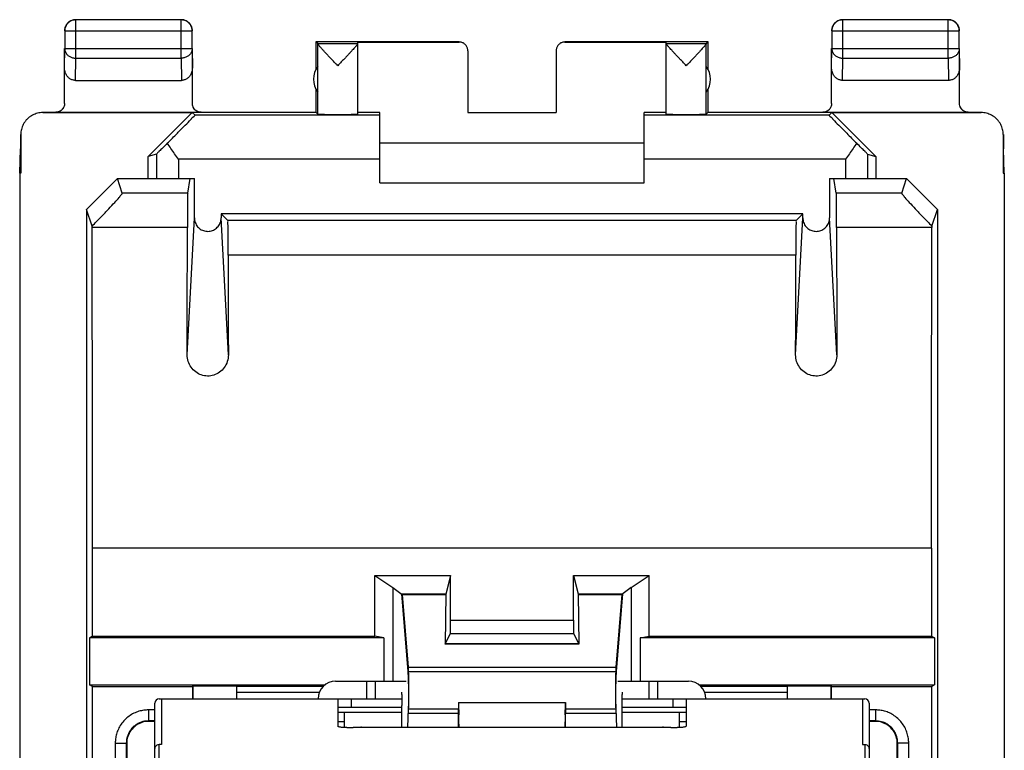
# Model space of a CAD drawing. Units: millimetres. Extents: x -11.3 to 11, y -24 to 25.
# Drawn here: x -11.3 to 11, y 8.4 to 25 of the extents above; entities that cross this region are included whole.
import ezdxf

# ---------------------------------------------------------------- set-up
doc = ezdxf.new("R2010")
doc.units = ezdxf.units.MM
doc.header["$LTSCALE"] = 36.425481
doc.layers.get('0').update_dxf_attribs({"linetype": 'CONTINUOUS'})

msp = doc.modelspace()

# ---------------------------------------------------------------- linework, layer by layer
at = {"color": 9, "linetype": 'CONTINUOUS'}
for p, q in [((-10.039, 24.082), (-10.039, 24.95)), ((-7.647, 24.082), (-7.647, 24.95)), ((7.361, 24.082), (7.361, 24.95)), ((9.753, 24.082), (9.753, 24.95)), ((-10.289, 24.7), (-7.397, 24.7)), ((7.111, 24.7), (10.003, 24.7)), ((-10.293, 23.865), (-10.289, 24.299)), ((-10.289, 24.299), (-7.397, 24.299)), ((-7.397, 24.299), (-7.393, 23.865)), ((7.107, 23.865), (7.111, 24.299)), ((7.111, 24.299), (10.003, 24.299)), ((10.003, 24.299), (10.007, 23.865)), ((-10.044, 23.577), (-10.039, 24.082)), ((-10.039, 24.082), (-7.647, 24.082)), ((-7.647, 24.082), (-7.642, 23.577)), ((7.356, 23.577), (7.361, 24.082)), ((7.361, 24.082), (9.753, 24.082)), ((9.753, 24.082), (9.758, 23.577)), ((-3.143, 22.79), (-7.333, 22.79)), ((7.048, 22.79), (2.857, 22.79)), ((-8.21, 21.908), (-8.21, 21.354)), ((7.924, 21.908), (7.924, 21.354)), ((-7.71, 21.79), (-7.71, 21.354)), ((-3.143, 21.79), (-7.71, 21.79)), ((7.424, 21.79), (2.857, 21.79)), ((7.424, 21.79), (7.424, 21.354)), ((-7.498, 21.021), (-8.982, 21.021)), ((8.696, 21.021), (7.213, 21.021)), ((-7.509, 17.355), (-7.347, 20.463)), ((-6.577, 17.355), (-6.739, 20.463)), ((6.301, 20.398), (-6.587, 20.398)), ((6.291, 17.355), (6.453, 20.463)), ((7.223, 17.355), (7.061, 20.463)), ((-7.506, 20.244), (-9.667, 20.244)), ((9.381, 20.244), (7.22, 20.244)), ((6.293, 19.614), (-6.579, 19.614)), ((-1.538, 11.337), (1.252, 11.337)), ((-1.54, 11.037), (1.254, 11.037)), ((-2.506, 10.172), (2.22, 10.172)), ((-2.501, 10.272), (2.215, 10.272)), ((-3.443, 9.954), (-3.443, 9.554)), ((-3.243, 9.954), (-3.243, 9.554)), ((2.957, 9.954), (2.957, 9.554)), ((3.157, 9.954), (3.157, 9.554)), ((-3.793, 9.554), (-3.793, 9.354)), ((1.066, 9.463), (-1.352, 9.463)), ((3.507, 9.554), (3.507, 9.354)), ((-8.391, 9.302), (-8.391, 9.052)), ((-8.243, 9.302), (-8.391, 9.302)), ((-2.5, 9.229), (-1.358, 9.229)), ((-2.495, 9.329), (-1.358, 9.329)), ((1.072, 9.229), (2.214, 9.229)), ((1.073, 9.329), (2.21, 9.329)), ((8.105, 9.302), (7.957, 9.302)), ((8.105, 9.302), (8.105, 9.052)), ((3.457, 8.901), (-3.743, 8.901)), ((-9.141, 8.552), (-9.141, -9.044)), ((-9.141, 8.552), (-8.891, 8.552)), ((-8.143, 7.852), (-8.143, 8.521)), ((7.857, 8.521), (7.857, 7.852)), ((8.855, 8.552), (8.605, 8.552)), ((8.855, -9.044), (8.855, 8.552))]:
    msp.add_line(p, q, dxfattribs=at)
at = {"color": 7, "linetype": 'CONTINUOUS'}
for p, q in [((-7.647, 24.95), (-10.039, 24.95)), ((9.753, 24.95), (7.361, 24.95)), ((-10.289, 24.7), (-10.289, 24.299)), ((-7.397, 24.299), (-7.397, 24.7)), ((7.111, 24.7), (7.111, 24.299)), ((10.003, 24.299), (10.003, 24.7)), ((-4.593, 24.454), (-4.593, 23.822)), ((-4.549, 24.411), (-4.593, 24.454)), ((-1.343, 24.454), (-4.593, 24.454)), ((-4.549, 24.411), (-4.549, 24.408)), ((-4.549, 24.411), (-3.643, 24.411)), ((-4.549, 22.81), (-4.549, 24.408)), ((-3.643, 24.411), (-3.643, 24.448)), ((-3.643, 24.448), (-1.343, 24.448)), ((-3.643, 22.81), (-3.643, 24.41)), ((4.307, 24.454), (1.057, 24.454)), ((1.057, 24.448), (3.357, 24.448)), ((3.357, 24.411), (3.357, 24.448)), ((3.357, 24.411), (4.263, 24.411)), ((3.357, 22.81), (3.357, 24.41)), ((4.263, 24.411), (4.307, 24.454)), ((4.263, 24.411), (4.263, 24.408)), ((4.263, 22.81), (4.263, 24.408)), ((4.307, 23.822), (4.307, 24.454)), ((-10.293, 23.055), (-10.293, 24.299)), ((-7.393, 23.055), (-7.393, 24.299)), ((-1.143, 24.248), (-1.143, 22.849)), ((0.857, 24.248), (0.857, 22.849)), ((7.107, 23.055), (7.107, 24.299)), ((10.007, 23.055), (10.007, 24.299)), ((-10.044, 23.577), (-7.642, 23.577)), ((9.758, 23.577), (7.356, 23.577)), ((-4.593, 23.386), (-4.593, 22.854)), ((4.307, 22.854), (4.307, 23.386)), ((-10.793, 22.854), (-4.593, 22.854)), ((-10.785, 22.848), (-7.399, 22.848)), ((-8.393, 21.854), (-7.399, 22.848)), ((-7.333, 22.79), (-7.399, 22.848)), ((-4.593, 22.854), (-4.549, 22.81)), ((-3.143, 22.848), (-3.643, 22.848)), ((-3.143, 21.254), (-3.143, 22.848)), ((-1.143, 22.849), (0.857, 22.849)), ((2.857, 21.254), (2.857, 22.848)), ((3.357, 22.848), (2.857, 22.848)), ((4.307, 22.854), (4.263, 22.81)), ((4.307, 22.854), (10.508, 22.854)), ((7.048, 22.79), (7.113, 22.848)), ((7.113, 22.848), (8.107, 21.854)), ((7.113, 22.848), (10.499, 22.848)), ((-11.293, 22.354), (-11.293, 22.054)), ((-11.285, 22.349), (-11.285, 21.477)), ((10.999, 22.349), (10.999, 21.477)), ((11.008, 22.354), (11.008, 22.054)), ((2.857, 22.154), (-3.143, 22.154)), ((-11.31, 21.477), (-11.293, 22.025)), ((-11.293, 22.054), (-11.293, 22.025)), ((-8.21, 21.908), (-8.393, 21.854)), ((7.924, 21.908), (8.107, 21.854)), ((11.008, 22.054), (11.007, 22.025)), ((11.024, 21.477), (11.007, 22.025)), ((-8.393, 21.354), (-8.393, 21.854)), ((8.107, 21.854), (8.107, 21.354)), ((-11.31, 21.477), (-11.31, -20.568)), ((-11.285, 21.477), (-11.31, 21.477)), ((10.999, 21.477), (11.024, 21.477)), ((11.024, 21.477), (11.024, -20.568)), ((-9.793, 20.653), (-9.093, 21.354)), ((-8.982, 21.021), (-9.093, 21.354)), ((-9.093, 21.354), (-7.347, 21.354)), ((-7.498, 21.021), (-7.443, 21.354)), ((-7.347, 20.463), (-7.347, 21.354)), ((-3.143, 21.254), (2.857, 21.254)), ((7.061, 21.354), (7.061, 20.463)), ((7.061, 21.354), (8.807, 21.354)), ((7.213, 21.021), (7.157, 21.354)), ((8.696, 21.021), (8.807, 21.354)), ((9.507, 20.653), (8.807, 21.354)), ((-9.793, 20.653), (-9.793, -19.745)), ((-9.667, 20.276), (-9.793, 20.653)), ((-6.739, 20.55), (-6.739, 20.463)), ((-6.739, 20.55), (-6.587, 20.398)), ((6.453, 20.55), (-6.739, 20.55)), ((6.453, 20.55), (6.301, 20.398)), ((6.453, 20.463), (6.453, 20.55)), ((9.381, 20.276), (9.507, 20.653)), ((9.507, 20.653), (9.507, -19.745)), ((-9.655, 10.973), (-9.655, 12.968)), ((9.369, 12.968), (-9.655, 12.968)), ((9.369, 12.968), (9.369, 10.973)), ((-3.257, 10.973), (-3.257, 12.354)), ((-3.257, 12.354), (-2.843, 12.078)), ((-3.257, 12.354), (-1.535, 12.354)), ((-1.538, 12.354), (-1.643, 11.934)), ((-1.535, 12.354), (-1.643, 11.923)), ((-1.538, 11.337), (-1.538, 12.354)), ((-1.535, 11.337), (-1.535, 12.354)), ((1.249, 11.337), (1.249, 12.354)), ((1.249, 12.354), (1.357, 11.923)), ((1.249, 12.354), (2.971, 12.354)), ((1.252, 11.337), (1.252, 12.354)), ((1.252, 12.354), (1.357, 11.934)), ((2.557, 12.078), (2.971, 12.354)), ((2.971, 10.973), (2.971, 12.354)), ((-2.843, 12.078), (-2.843, 9.954)), ((-2.843, 12.078), (-2.635, 11.923)), ((2.557, 12.078), (2.349, 11.923)), ((2.557, 12.078), (2.557, 9.954)), ((-2.649, 11.934), (-2.506, 10.172)), ((-2.649, 11.934), (-1.643, 11.934)), ((-2.635, 11.923), (-2.501, 10.272)), ((-2.635, 11.923), (-1.643, 11.923)), ((-1.643, 11.934), (-1.66, 10.793)), ((1.357, 11.934), (1.374, 10.793)), ((1.357, 11.934), (2.363, 11.934)), ((1.357, 11.923), (2.349, 11.923)), ((2.349, 11.923), (2.215, 10.272)), ((2.363, 11.934), (2.22, 10.172)), ((-9.655, 10.973), (-9.725, 10.938)), ((-9.655, 10.973), (-3.257, 10.973)), ((-3.047, 10.938), (-3.257, 10.973)), ((-1.66, 10.798), (-1.54, 11.037)), ((-1.66, 10.793), (-1.538, 11.037)), ((1.252, 11.037), (1.374, 10.793)), ((1.254, 11.037), (1.374, 10.798)), ((2.761, 10.938), (2.971, 10.973)), ((2.971, 10.973), (9.369, 10.973)), ((9.369, 10.973), (9.439, 10.938)), ((-9.725, 10.938), (-9.725, 9.87)), ((-3.047, 10.938), (-9.725, 10.938)), ((-3.047, 10.938), (-3.047, 9.954)), ((1.374, 10.798), (-1.66, 10.798)), ((1.374, 10.793), (-1.66, 10.793)), ((2.761, 10.938), (2.761, 9.954)), ((9.439, 10.938), (2.761, 10.938)), ((9.439, 10.938), (9.439, 9.87)), ((-9.655, 9.835), (-9.725, 9.87)), ((-9.725, 9.87), (-4.386, 9.87)), ((-9.655, -15.746), (-9.655, 9.835)), ((-9.655, 9.835), (-7.393, 9.835)), ((-7.393, 9.835), (-7.382, 9.847)), ((-7.393, 9.835), (-7.393, 9.554)), ((-7.382, 9.847), (-7.382, 9.554)), ((-7.382, 9.847), (-6.382, 9.847)), ((-6.386, 9.842), (-4.418, 9.842)), ((-6.382, 9.554), (-6.382, 9.847)), ((-4.143, 9.954), (-2.543, 9.954)), ((2.257, 9.954), (3.857, 9.954)), ((4.101, 9.87), (9.439, 9.87)), ((4.133, 9.842), (6.1, 9.842)), ((6.096, 9.847), (6.096, 9.554)), ((6.096, 9.847), (7.096, 9.847)), ((7.096, 9.554), (7.096, 9.847)), ((7.096, 9.847), (7.107, 9.835)), ((7.107, 9.554), (7.107, 9.835)), ((7.107, 9.835), (9.369, 9.835)), ((9.369, 9.835), (9.439, 9.87)), ((9.369, 9.835), (9.369, -15.746)), ((-6.386, 9.704), (-4.513, 9.704)), ((4.227, 9.704), (6.1, 9.704)), ((-8.243, 5.454), (-8.243, 9.454)), ((-8.143, 9.554), (-2.653, 9.554)), ((-8.093, 9.554), (-8.093, 8.521)), ((-4.093, 9.554), (-4.093, 8.931)), ((-2.639, 8.911), (-2.639, 9.404)), ((-1.352, 9.463), (-1.359, 9.471)), ((-1.359, 9.47), (1.073, 9.47)), ((1.066, 9.463), (1.073, 9.471)), ((2.353, 9.554), (7.857, 9.554)), ((2.353, 8.911), (2.353, 9.404)), ((3.807, 9.554), (3.807, 8.931)), ((7.807, 9.554), (7.807, 8.521)), ((7.957, 9.454), (7.957, 7.852)), ((-2.639, 9.354), (-4.093, 9.354)), ((-4.093, 9.254), (-2.639, 9.254)), ((-3.943, 8.902), (-3.943, 9.254)), ((-2.495, 9.329), (-2.515, 8.911)), ((-1.355, 8.911), (-1.358, 9.329)), ((1.069, 8.911), (1.073, 9.329)), ((2.21, 9.329), (2.229, 8.911)), ((3.807, 9.354), (2.353, 9.354)), ((2.353, 9.254), (3.807, 9.254)), ((3.657, 8.902), (3.657, 9.254)), ((-8.243, 9.052), (-8.391, 9.052)), ((-8.243, 9.043), (-8.382, 9.043)), ((-4.093, 9.043), (-3.943, 9.043)), ((3.657, 9.043), (3.807, 9.043)), ((8.105, 9.052), (7.957, 9.052)), ((8.096, 9.043), (7.957, 9.043)), ((-3.893, 8.901), (-3.743, 8.901)), ((-3.559, 8.911), (3.273, 8.911)), ((3.457, 8.901), (3.607, 8.901)), ((-8.891, 8.552), (-8.891, 8.05)), ((-8.882, 8.543), (-8.882, 8.043)), ((-8.093, 8.521), (-8.143, 8.521)), ((7.807, 8.521), (7.857, 8.521)), ((8.596, 8.043), (8.596, 8.543)), ((8.605, 8.05), (8.605, 8.552))]:
    msp.add_line(p, q, dxfattribs=at)
for centre, radius, start, end in [((-4.143, 23.604), 0.5, 144.3638, 215.6362), ((3.857, 23.604), 0.5, 324.3638, 35.6362), ((-4.143, 9.554), 0.4, 90, 180), ((3.857, 9.554), 0.4, 0, 90), ((-8.143, 9.454), 0.1, 90, 180), ((7.857, 9.454), 0.1, 0, 90)]:
    msp.add_arc(centre, radius, start, end, dxfattribs=at)
for points, knots in [([(-10.259, 24.829), (-10.263, 24.822), (-10.273, 24.805), (-10.284, 24.775), (-10.291, 24.74), (-10.293, 24.716), (-10.293, 24.704)], [0, 0, 0, 0, 0.181818, 0.454545, 0.727273, 1, 1, 1, 1]), ([(-10.039, 24.95), (-10.05, 24.95), (-10.074, 24.948), (-10.109, 24.941), (-10.143, 24.928), (-10.174, 24.911), (-10.203, 24.89), (-10.228, 24.864), (-10.25, 24.836), (-10.267, 24.804), (-10.279, 24.771), (-10.287, 24.736), (-10.289, 24.712), (-10.289, 24.7)], [0, 0, 0, 0, 0.090798, 0.181713, 0.272629, 0.36355, 0.45447, 0.545391, 0.636313, 0.727235, 0.818157, 0.909079, 1, 1, 1, 1]), ([(-10.168, 24.921), (-10.171, 24.919), (-10.185, 24.911), (-10.207, 24.894), (-10.233, 24.869), (-10.249, 24.846), (-10.257, 24.833), (-10.259, 24.829)], [0, 0, 0, 0, 0.090909, 0.363636, 0.636364, 0.909091, 1, 1, 1, 1]), ([(-10.09, 24.95), (-10.098, 24.948), (-10.117, 24.944), (-10.143, 24.934), (-10.161, 24.925), (-10.168, 24.921)], [0, 0, 0, 0, 0.285726, 0.714291, 1, 1, 1, 1]), ([(-10.09, 24.95), (-10.098, 24.948), (-10.117, 24.944), (-10.143, 24.934), (-10.161, 24.925), (-10.168, 24.921)], [0, 0, 0, 0, 0.285726, 0.714291, 1, 1, 1, 1]), ([(-10.043, 24.954), (-10.055, 24.954), (-10.071, 24.953), (-10.086, 24.951), (-10.09, 24.95)], [0, 0, 0, 0, 0.750021, 1, 1, 1, 1]), ([(-10.043, 24.954), (-10.055, 24.954), (-10.071, 24.953), (-10.086, 24.951), (-10.09, 24.95)], [0, 0, 0, 0, 0.750021, 1, 1, 1, 1]), ([(-7.397, 24.7), (-7.397, 24.712), (-7.399, 24.736), (-7.407, 24.771), (-7.419, 24.804), (-7.436, 24.836), (-7.458, 24.864), (-7.483, 24.89), (-7.512, 24.911), (-7.543, 24.928), (-7.577, 24.941), (-7.612, 24.948), (-7.635, 24.95), (-7.647, 24.95)], [0, 0, 0, 0, 0.090908, 0.181817, 0.272726, 0.363636, 0.454545, 0.545455, 0.636364, 0.727274, 0.818183, 0.909092, 1, 1, 1, 1]), ([(-7.518, 24.921), (-7.525, 24.925), (-7.542, 24.934), (-7.572, 24.945), (-7.607, 24.953), (-7.631, 24.954), (-7.643, 24.954)], [0, 0, 0, 0, 0.181818, 0.454545, 0.727273, 1, 1, 1, 1]), ([(-7.426, 24.829), (-7.428, 24.833), (-7.437, 24.846), (-7.453, 24.869), (-7.479, 24.894), (-7.501, 24.911), (-7.514, 24.919), (-7.518, 24.921)], [0, 0, 0, 0, 0.090909, 0.363636, 0.636364, 0.909091, 1, 1, 1, 1]), ([(-7.397, 24.752), (-7.399, 24.759), (-7.404, 24.779), (-7.413, 24.805), (-7.422, 24.822), (-7.426, 24.829)], [0, 0, 0, 0, 0.285726, 0.714291, 1, 1, 1, 1]), ([(-7.397, 24.752), (-7.399, 24.759), (-7.404, 24.779), (-7.413, 24.805), (-7.422, 24.822), (-7.426, 24.829)], [0, 0, 0, 0, 0.285726, 0.714291, 1, 1, 1, 1]), ([(7.141, 24.829), (7.137, 24.822), (7.127, 24.805), (7.116, 24.775), (7.109, 24.74), (7.107, 24.716), (7.107, 24.704)], [0, 0, 0, 0, 0.181818, 0.454545, 0.727273, 1, 1, 1, 1]), ([(7.361, 24.95), (7.35, 24.95), (7.326, 24.948), (7.291, 24.941), (7.257, 24.928), (7.226, 24.911), (7.197, 24.89), (7.172, 24.864), (7.15, 24.836), (7.133, 24.804), (7.121, 24.771), (7.113, 24.736), (7.111, 24.712), (7.111, 24.7)], [0, 0, 0, 0, 0.090798, 0.181713, 0.272629, 0.36355, 0.45447, 0.545391, 0.636313, 0.727235, 0.818157, 0.909079, 1, 1, 1, 1]), ([(7.232, 24.921), (7.229, 24.919), (7.215, 24.911), (7.193, 24.894), (7.167, 24.869), (7.151, 24.846), (7.143, 24.833), (7.141, 24.829)], [0, 0, 0, 0, 0.090909, 0.363636, 0.636364, 0.909091, 1, 1, 1, 1]), ([(7.31, 24.95), (7.302, 24.948), (7.283, 24.944), (7.257, 24.934), (7.239, 24.925), (7.232, 24.921)], [0, 0, 0, 0, 0.285726, 0.714291, 1, 1, 1, 1]), ([(7.31, 24.95), (7.302, 24.948), (7.283, 24.944), (7.257, 24.934), (7.239, 24.925), (7.232, 24.921)], [0, 0, 0, 0, 0.285726, 0.714291, 1, 1, 1, 1]), ([(7.357, 24.954), (7.345, 24.954), (7.329, 24.953), (7.314, 24.951), (7.31, 24.95)], [0, 0, 0, 0, 0.750021, 1, 1, 1, 1]), ([(7.357, 24.954), (7.345, 24.954), (7.329, 24.953), (7.314, 24.951), (7.31, 24.95)], [0, 0, 0, 0, 0.750021, 1, 1, 1, 1]), ([(10.003, 24.7), (10.003, 24.712), (10.001, 24.736), (9.993, 24.771), (9.981, 24.804), (9.964, 24.836), (9.942, 24.864), (9.917, 24.89), (9.888, 24.911), (9.857, 24.928), (9.823, 24.941), (9.788, 24.948), (9.765, 24.95), (9.753, 24.95)], [0, 0, 0, 0, 0.090921, 0.181843, 0.272765, 0.363687, 0.454609, 0.54553, 0.63645, 0.727371, 0.818287, 0.909202, 1, 1, 1, 1]), ([(9.882, 24.921), (9.875, 24.925), (9.858, 24.934), (9.828, 24.945), (9.793, 24.953), (9.769, 24.954), (9.757, 24.954)], [0, 0, 0, 0, 0.181818, 0.454545, 0.727273, 1, 1, 1, 1]), ([(9.974, 24.829), (9.972, 24.833), (9.963, 24.846), (9.947, 24.869), (9.921, 24.894), (9.899, 24.911), (9.886, 24.919), (9.882, 24.921)], [0, 0, 0, 0, 0.090909, 0.363636, 0.636364, 0.909091, 1, 1, 1, 1]), ([(10.003, 24.752), (10.001, 24.759), (9.996, 24.779), (9.987, 24.805), (9.978, 24.822), (9.974, 24.829)], [0, 0, 0, 0, 0.285726, 0.714291, 1, 1, 1, 1]), ([(10.003, 24.752), (10.001, 24.759), (9.996, 24.779), (9.987, 24.805), (9.978, 24.822), (9.974, 24.829)], [0, 0, 0, 0, 0.285726, 0.714291, 1, 1, 1, 1]), ([(-7.393, 24.704), (-7.393, 24.716), (-7.394, 24.732), (-7.397, 24.748), (-7.397, 24.752)], [0, 0, 0, 0, 0.750021, 1, 1, 1, 1]), ([(-7.393, 24.704), (-7.393, 24.716), (-7.394, 24.732), (-7.397, 24.748), (-7.397, 24.752)], [0, 0, 0, 0, 0.750021, 1, 1, 1, 1]), ([(10.007, 24.704), (10.007, 24.716), (10.006, 24.732), (10.003, 24.748), (10.003, 24.752)], [0, 0, 0, 0, 0.750021, 1, 1, 1, 1]), ([(10.007, 24.704), (10.007, 24.716), (10.006, 24.732), (10.003, 24.748), (10.003, 24.752)], [0, 0, 0, 0, 0.750021, 1, 1, 1, 1]), ([(-4.096, 23.911), (-4.117, 23.933), (-4.16, 23.978), (-4.222, 24.043), (-4.281, 24.105), (-4.335, 24.163), (-4.383, 24.213), (-4.424, 24.258), (-4.458, 24.296), (-4.487, 24.327), (-4.509, 24.353), (-4.526, 24.373), (-4.538, 24.389), (-4.546, 24.4), (-4.549, 24.406), (-4.549, 24.408)], [0, 0, 0, 0, 0.138233, 0.273796, 0.402328, 0.519727, 0.623525, 0.713106, 0.789039, 0.851759, 0.902112, 0.941132, 0.970038, 0.989458, 1, 1, 1, 1]), ([(-3.681, 24.356), (-3.688, 24.347), (-3.704, 24.328), (-3.733, 24.297), (-3.767, 24.259), (-3.808, 24.214), (-3.856, 24.163), (-3.91, 24.106), (-3.969, 24.044), (-4.032, 23.978), (-4.074, 23.933), (-4.096, 23.911)], [0, 0, 0, 0, 0.055453, 0.12467, 0.208615, 0.307788, 0.422836, 0.553077, 0.695754, 0.846344, 1, 1, 1, 1]), ([(-3.643, 24.408), (-3.643, 24.406), (-3.646, 24.4), (-3.653, 24.389), (-3.665, 24.374), (-3.675, 24.362), (-3.681, 24.356)], [0, 0, 0, 0, 0.104975, 0.302289, 0.598537, 1, 1, 1, 1]), ([(-1.143, 24.248), (-1.143, 24.259), (-1.145, 24.28), (-1.152, 24.311), (-1.164, 24.34), (-1.18, 24.367), (-1.201, 24.391), (-1.225, 24.411), (-1.252, 24.427), (-1.281, 24.439), (-1.312, 24.447), (-1.332, 24.448), (-1.343, 24.448)], [0, 0, 0, 0, 0.100001, 0.200002, 0.300003, 0.400002, 0.500006, 0.600009, 0.700006, 0.800005, 0.900002, 1, 1, 1, 1]), ([(1.057, 24.448), (1.047, 24.448), (1.026, 24.447), (0.995, 24.439), (0.966, 24.427), (0.939, 24.411), (0.915, 24.391), (0.895, 24.367), (0.878, 24.34), (0.866, 24.311), (0.859, 24.28), (0.857, 24.259), (0.857, 24.248)], [0, 0, 0, 0, 0.099998, 0.199995, 0.299994, 0.399991, 0.499994, 0.599998, 0.699997, 0.799998, 0.899999, 1, 1, 1, 1]), ([(3.81, 23.911), (3.789, 23.933), (3.746, 23.978), (3.684, 24.044), (3.624, 24.106), (3.57, 24.163), (3.523, 24.214), (3.481, 24.259), (3.447, 24.297), (3.419, 24.328), (3.396, 24.354), (3.379, 24.374), (3.367, 24.389), (3.36, 24.4), (3.357, 24.406), (3.357, 24.408)], [0, 0, 0, 0, 0.138871, 0.274912, 0.403783, 0.521453, 0.625414, 0.715023, 0.790865, 0.853399, 0.903499, 0.942233, 0.970821, 0.989867, 1, 1, 1, 1]), ([(4.263, 24.408), (4.263, 24.406), (4.26, 24.4), (4.252, 24.389), (4.24, 24.373), (4.223, 24.353), (4.201, 24.327), (4.172, 24.296), (4.138, 24.258), (4.097, 24.213), (4.049, 24.163), (3.995, 24.105), (3.936, 24.043), (3.874, 23.978), (3.832, 23.933), (3.81, 23.911)], [0, 0, 0, 0, 0.010535, 0.029944, 0.05884, 0.097855, 0.148212, 0.210939, 0.286878, 0.376455, 0.480242, 0.597647, 0.72622, 0.861806, 1, 1, 1, 1]), ([(-10.044, 23.577), (-10.055, 23.577), (-10.077, 23.579), (-10.109, 23.586), (-10.141, 23.599), (-10.171, 23.616), (-10.2, 23.639), (-10.226, 23.667), (-10.249, 23.7), (-10.268, 23.737), (-10.282, 23.777), (-10.291, 23.82), (-10.293, 23.85), (-10.293, 23.865)], [0, 0, 0, 0, 0.077665, 0.156349, 0.236597, 0.319573, 0.405718, 0.495812, 0.589942, 0.688072, 0.789833, 0.894091, 1, 1, 1, 1]), ([(-7.393, 23.865), (-7.393, 23.85), (-7.395, 23.82), (-7.404, 23.777), (-7.418, 23.737), (-7.437, 23.7), (-7.46, 23.667), (-7.486, 23.639), (-7.515, 23.616), (-7.545, 23.599), (-7.577, 23.586), (-7.609, 23.579), (-7.631, 23.577), (-7.642, 23.577)], [0, 0, 0, 0, 0.105909, 0.210167, 0.311928, 0.410058, 0.504188, 0.594282, 0.680427, 0.763403, 0.843651, 0.922335, 1, 1, 1, 1]), ([(7.356, 23.577), (7.345, 23.577), (7.323, 23.579), (7.291, 23.586), (7.259, 23.599), (7.229, 23.616), (7.2, 23.639), (7.174, 23.667), (7.151, 23.7), (7.132, 23.737), (7.118, 23.777), (7.109, 23.82), (7.107, 23.85), (7.107, 23.865)], [0, 0, 0, 0, 0.077665, 0.156349, 0.236597, 0.319573, 0.405718, 0.495812, 0.589942, 0.688072, 0.789833, 0.894091, 1, 1, 1, 1]), ([(10.007, 23.865), (10.007, 23.85), (10.005, 23.82), (9.996, 23.777), (9.982, 23.737), (9.963, 23.7), (9.94, 23.667), (9.914, 23.639), (9.885, 23.616), (9.855, 23.599), (9.823, 23.586), (9.791, 23.579), (9.769, 23.577), (9.758, 23.577)], [0, 0, 0, 0, 0.105909, 0.210167, 0.311928, 0.410058, 0.504188, 0.594282, 0.680427, 0.763403, 0.843651, 0.922335, 1, 1, 1, 1]), ([(-10.293, 23.055), (-10.293, 23.028), (-10.303, 22.976), (-10.343, 22.916), (-10.378, 22.89), (-10.393, 22.881)], [0, 0, 0, 0, 0.374711, 0.749701, 1, 1, 1, 1]), ([(-7.193, 22.854), (-7.219, 22.854), (-7.271, 22.865), (-7.338, 22.909), (-7.382, 22.976), (-7.393, 23.028), (-7.393, 23.055)], [0, 0, 0, 0, 0.248721, 0.498762, 0.749474, 1, 1, 1, 1]), ([(7.107, 23.055), (7.107, 23.028), (7.097, 22.976), (7.057, 22.916), (7.022, 22.89), (7.007, 22.881)], [0, 0, 0, 0, 0.374711, 0.749701, 1, 1, 1, 1]), ([(10.049, 22.932), (10.038, 22.946), (10.02, 22.977), (10.011, 23.011), (10.009, 23.028)], [0, 0, 0, 0, 0.504776, 1, 1, 1, 1]), ([(-10.785, 22.848), (-10.805, 22.848), (-10.845, 22.846), (-10.904, 22.835), (-10.962, 22.817), (-11.017, 22.792), (-11.069, 22.761), (-11.117, 22.724), (-11.16, 22.681), (-11.197, 22.633), (-11.229, 22.581), (-11.253, 22.526), (-11.271, 22.468), (-11.282, 22.409), (-11.285, 22.369), (-11.285, 22.349)], [0, 0, 0, 0, 0.076679, 0.15378, 0.230681, 0.307399, 0.384594, 0.461692, 0.538349, 0.615439, 0.692634, 0.769356, 0.846243, 0.923329, 1, 1, 1, 1]), ([(-10.371, 22.896), (-10.385, 22.885), (-10.423, 22.863), (-10.467, 22.854), (-10.493, 22.854)], [0, 0, 0, 0, 0.401769, 1, 1, 1, 1]), ([(-7.961, 22.152), (-7.885, 22.228), (-7.746, 22.364), (-7.579, 22.543), (-7.431, 22.673), (-7.395, 22.746), (-7.325, 22.783), (-7.333, 22.79)], [0, 0, 0, 0, 0.359772, 0.643819, 0.84505, 0.962302, 1, 1, 1, 1]), ([(-7.961, 22.152), (-7.885, 22.228), (-7.746, 22.364), (-7.579, 22.543), (-7.431, 22.673), (-7.395, 22.746), (-7.325, 22.783), (-7.333, 22.79)], [0, 0, 0, 0, 0.359772, 0.643819, 0.84505, 0.962302, 1, 1, 1, 1]), ([(-7.193, 22.854), (-7.219, 22.854), (-7.263, 22.863), (-7.301, 22.885), (-7.315, 22.896)], [0, 0, 0, 0, 0.598231, 1, 1, 1, 1]), ([(-4.549, 22.81), (-4.548, 22.809), (-4.542, 22.811), (-4.532, 22.809), (-4.514, 22.81), (-4.49, 22.809), (-4.459, 22.809), (-4.423, 22.809), (-4.382, 22.808), (-4.336, 22.808), (-4.286, 22.808), (-4.234, 22.808), (-4.179, 22.808), (-4.123, 22.808), (-4.066, 22.808), (-4.01, 22.808), (-3.956, 22.808), (-3.903, 22.808), (-3.854, 22.808), (-3.808, 22.808), (-3.767, 22.809), (-3.731, 22.809), (-3.701, 22.81), (-3.676, 22.808), (-3.661, 22.812), (-3.643, 22.806), (-3.643, 22.81)], [0, 0, 0, 0, 0.004307, 0.016392, 0.036073, 0.063043, 0.096877, 0.137045, 0.182915, 0.233767, 0.288803, 0.347156, 0.407911, 0.470112, 0.532784, 0.59494, 0.655604, 0.713824, 0.768684, 0.819323, 0.864944, 0.904832, 0.938359, 0.964999, 0.984334, 1, 1, 1, 1]), ([(-4.549, 22.81), (-4.548, 22.809), (-4.542, 22.811), (-4.532, 22.809), (-4.514, 22.81), (-4.49, 22.809), (-4.459, 22.809), (-4.423, 22.809), (-4.382, 22.808), (-4.336, 22.808), (-4.286, 22.808), (-4.234, 22.808), (-4.179, 22.808), (-4.123, 22.808), (-4.066, 22.808), (-4.01, 22.808), (-3.956, 22.808), (-3.903, 22.808), (-3.854, 22.808), (-3.808, 22.808), (-3.767, 22.809), (-3.731, 22.809), (-3.701, 22.81), (-3.676, 22.808), (-3.661, 22.812), (-3.643, 22.806), (-3.643, 22.81)], [0, 0, 0, 0, 0.004307, 0.016392, 0.036073, 0.063043, 0.096877, 0.137045, 0.182915, 0.233767, 0.288803, 0.347156, 0.407911, 0.470112, 0.532784, 0.59494, 0.655604, 0.713824, 0.768684, 0.819323, 0.864944, 0.904832, 0.938359, 0.964999, 0.984334, 1, 1, 1, 1]), ([(3.357, 22.81), (3.357, 22.806), (3.375, 22.812), (3.39, 22.808), (3.415, 22.81), (3.445, 22.809), (3.481, 22.809), (3.522, 22.808), (3.568, 22.808), (3.617, 22.808), (3.67, 22.808), (3.725, 22.808), (3.781, 22.808), (3.837, 22.808), (3.893, 22.808), (3.948, 22.808), (4, 22.808), (4.05, 22.808), (4.096, 22.808), (4.137, 22.809), (4.173, 22.809), (4.204, 22.809), (4.228, 22.81), (4.246, 22.809), (4.256, 22.811), (4.262, 22.809), (4.263, 22.81)], [0, 0, 0, 0, 0.015666, 0.035001, 0.061641, 0.095168, 0.135056, 0.180677, 0.231316, 0.286176, 0.344396, 0.40506, 0.467216, 0.529888, 0.592089, 0.652844, 0.711197, 0.766233, 0.817085, 0.862955, 0.903123, 0.936957, 0.963927, 0.983608, 0.995693, 1, 1, 1, 1]), ([(7.048, 22.913), (7.03, 22.894), (6.985, 22.865), (6.933, 22.854), (6.907, 22.854)], [0, 0, 0, 0, 0.501322, 1, 1, 1, 1]), ([(7.007, 22.881), (6.999, 22.877), (6.968, 22.861), (6.933, 22.854), (6.907, 22.854)], [0, 0, 0, 0, 0.249519, 1, 1, 1, 1]), ([(7.048, 22.79), (7.039, 22.783), (7.109, 22.746), (7.145, 22.673), (7.294, 22.543), (7.461, 22.364), (7.599, 22.228), (7.675, 22.152)], [0, 0, 0, 0, 0.037698, 0.15495, 0.356181, 0.640228, 1, 1, 1, 1]), ([(7.048, 22.79), (7.039, 22.783), (7.109, 22.746), (7.145, 22.673), (7.294, 22.543), (7.461, 22.364), (7.599, 22.228), (7.675, 22.152)], [0, 0, 0, 0, 0.037698, 0.15495, 0.356181, 0.640228, 1, 1, 1, 1]), ([(10.207, 22.854), (10.181, 22.854), (10.129, 22.865), (10.077, 22.899), (10.054, 22.925), (10.049, 22.932)], [0, 0, 0, 0, 0.427459, 0.857186, 1, 1, 1, 1]), ([(10.999, 22.349), (10.999, 22.369), (10.996, 22.409), (10.985, 22.468), (10.967, 22.526), (10.943, 22.581), (10.911, 22.633), (10.874, 22.681), (10.831, 22.724), (10.783, 22.761), (10.732, 22.792), (10.676, 22.817), (10.619, 22.835), (10.559, 22.846), (10.519, 22.848), (10.499, 22.848)], [0, 0, 0, 0, 0.076671, 0.153757, 0.230644, 0.307366, 0.384561, 0.461651, 0.538308, 0.615406, 0.692601, 0.769319, 0.84622, 0.923321, 1, 1, 1, 1]), ([(-7.961, 22.152), (-7.996, 22.117), (-8.057, 22.057), (-8.133, 21.978), (-8.184, 21.938), (-8.202, 21.91), (-8.21, 21.908)], [0, 0, 0, 0, 0.426272, 0.740918, 0.933678, 1, 1, 1, 1]), ([(-7.961, 22.152), (-7.996, 22.117), (-8.057, 22.057), (-8.133, 21.978), (-8.184, 21.938), (-8.202, 21.91), (-8.21, 21.908)], [0, 0, 0, 0, 0.426272, 0.740918, 0.933678, 1, 1, 1, 1]), ([(-7.71, 21.79), (-7.738, 21.831), (-7.795, 21.911), (-7.879, 22.032), (-7.934, 22.112), (-7.961, 22.152)], [0, 0, 0, 0, 0.338085, 0.672699, 1, 1, 1, 1]), ([(7.675, 22.152), (7.648, 22.112), (7.593, 22.032), (7.509, 21.911), (7.452, 21.831), (7.424, 21.79)], [0, 0, 0, 0, 0.327301, 0.661915, 1, 1, 1, 1]), ([(7.924, 21.908), (7.916, 21.91), (7.898, 21.938), (7.847, 21.978), (7.772, 22.057), (7.71, 22.117), (7.675, 22.152)], [0, 0, 0, 0, 0.066322, 0.259081, 0.573727, 1, 1, 1, 1]), ([(7.924, 21.908), (7.916, 21.91), (7.898, 21.938), (7.847, 21.978), (7.772, 22.057), (7.71, 22.117), (7.675, 22.152)], [0, 0, 0, 0, 0.066322, 0.259081, 0.573727, 1, 1, 1, 1]), ([(-9.667, 20.276), (-9.598, 20.346), (-9.471, 20.476), (-9.299, 20.654), (-9.166, 20.799), (-9.061, 20.908), (-9.016, 20.976), (-8.978, 21.011), (-8.982, 21.021)], [0, 0, 0, 0, 0.290637, 0.537785, 0.732881, 0.879736, 0.968517, 1, 1, 1, 1]), ([(-7.498, 21.021), (-7.5, 21.01), (-7.5, 20.971), (-7.503, 20.893), (-7.503, 20.773), (-7.505, 20.618), (-7.505, 20.438), (-7.506, 20.31), (-7.506, 20.244)], [0, 0, 0, 0, 0.043767, 0.147746, 0.304151, 0.50566, 0.74444, 1, 1, 1, 1]), ([(7.22, 20.244), (7.22, 20.31), (7.22, 20.438), (7.219, 20.618), (7.218, 20.773), (7.217, 20.893), (7.214, 20.971), (7.214, 21.01), (7.213, 21.021)], [0, 0, 0, 0, 0.25556, 0.49434, 0.695849, 0.852254, 0.956233, 1, 1, 1, 1]), ([(8.696, 21.021), (8.692, 21.011), (8.731, 20.976), (8.775, 20.908), (8.88, 20.799), (9.013, 20.654), (9.186, 20.476), (9.312, 20.346), (9.381, 20.276)], [0, 0, 0, 0, 0.031483, 0.120264, 0.267119, 0.462215, 0.709363, 1, 1, 1, 1]), ([(-7.347, 20.463), (-7.347, 20.427), (-7.334, 20.353), (-7.279, 20.257), (-7.194, 20.188), (-7.092, 20.152), (-6.986, 20.154), (-6.886, 20.192), (-6.804, 20.262), (-6.751, 20.356), (-6.739, 20.427), (-6.739, 20.463)], [0, 0, 0, 0, 0.112375, 0.228344, 0.340099, 0.449652, 0.558431, 0.668026, 0.778539, 0.889382, 1, 1, 1, 1]), ([(-6.579, 19.614), (-6.579, 19.683), (-6.58, 19.815), (-6.58, 20.001), (-6.583, 20.158), (-6.579, 20.281), (-6.592, 20.351), (-6.581, 20.392), (-6.587, 20.398)], [0, 0, 0, 0, 0.262351, 0.506982, 0.711275, 0.866799, 0.965668, 1, 1, 1, 1]), ([(6.301, 20.398), (6.295, 20.392), (6.306, 20.351), (6.293, 20.281), (6.298, 20.158), (6.294, 20.001), (6.294, 19.815), (6.293, 19.683), (6.293, 19.614)], [0, 0, 0, 0, 0.034332, 0.133201, 0.288725, 0.493018, 0.737649, 1, 1, 1, 1]), ([(6.453, 20.463), (6.453, 20.427), (6.466, 20.353), (6.521, 20.257), (6.606, 20.188), (6.708, 20.152), (6.814, 20.154), (6.914, 20.192), (6.996, 20.262), (7.049, 20.356), (7.061, 20.427), (7.061, 20.463)], [0, 0, 0, 0, 0.112381, 0.228386, 0.340141, 0.449683, 0.558449, 0.668029, 0.778531, 0.889365, 1, 1, 1, 1]), ([(-9.667, 20.244), (-9.667, 20.249), (-9.667, 20.26), (-9.667, 20.27), (-9.667, 20.276)], [0, 0, 0, 0, 0.503324, 1, 1, 1, 1]), ([(-9.655, 12.968), (-9.656, 13.576), (-9.657, 14.791), (-9.66, 16.612), (-9.663, 18.429), (-9.666, 19.639), (-9.667, 20.244)], [0, 0, 0, 0, 0.250687, 0.500986, 0.750796, 1, 1, 1, 1]), ([(-7.509, 17.355), (-7.509, 17.676), (-7.508, 18.319), (-7.507, 19.282), (-7.506, 19.923), (-7.506, 20.244)], [0, 0, 0, 0, 0.333764, 0.667111, 1, 1, 1, 1]), ([(7.22, 20.244), (7.22, 19.923), (7.221, 19.282), (7.222, 18.319), (7.223, 17.676), (7.223, 17.355)], [0, 0, 0, 0, 0.332889, 0.666236, 1, 1, 1, 1]), ([(9.369, 12.968), (9.37, 13.576), (9.371, 14.791), (9.374, 16.612), (9.377, 18.429), (9.38, 19.639), (9.381, 20.244)], [0, 0, 0, 0, 0.250687, 0.500986, 0.750796, 1, 1, 1, 1]), ([(9.381, 20.276), (9.381, 20.27), (9.381, 20.26), (9.381, 20.249), (9.381, 20.244)], [0, 0, 0, 0, 0.496627, 1, 1, 1, 1]), ([(-6.579, 19.614), (-6.579, 19.363), (-6.578, 18.861), (-6.578, 18.108), (-6.577, 17.606), (-6.577, 17.355)], [0, 0, 0, 0, 0.332999, 0.666339, 1, 1, 1, 1]), ([(6.291, 17.355), (6.291, 17.606), (6.292, 18.108), (6.293, 18.861), (6.293, 19.363), (6.293, 19.614)], [0, 0, 0, 0, 0.333661, 0.667001, 1, 1, 1, 1]), ([(-6.577, 17.355), (-6.577, 17.304), (-6.593, 17.2), (-6.663, 17.061), (-6.772, 16.954), (-6.904, 16.887), (-7.049, 16.866), (-7.193, 16.891), (-7.323, 16.96), (-7.427, 17.068), (-7.494, 17.204), (-7.509, 17.305), (-7.509, 17.355)], [0, 0, 0, 0, 0.102973, 0.208321, 0.309968, 0.407122, 0.503721, 0.60044, 0.697772, 0.797627, 0.898518, 1, 1, 1, 1]), ([(7.223, 17.355), (7.223, 17.304), (7.207, 17.2), (7.137, 17.061), (7.028, 16.954), (6.896, 16.887), (6.751, 16.866), (6.607, 16.891), (6.477, 16.96), (6.373, 17.068), (6.306, 17.204), (6.291, 17.305), (6.291, 17.355)], [0, 0, 0, 0, 0.102979, 0.208351, 0.310003, 0.407151, 0.503737, 0.600445, 0.697769, 0.79762, 0.898503, 1, 1, 1, 1]), ([(-1.54, 11.037), (-1.538, 11.042), (-1.542, 11.063), (-1.537, 11.103), (-1.539, 11.168), (-1.538, 11.248), (-1.538, 11.306), (-1.538, 11.337)], [0, 0, 0, 0, 0.05332, 0.197176, 0.417302, 0.694293, 1, 1, 1, 1]), ([(-1.538, 11.037), (-1.535, 11.042), (-1.539, 11.063), (-1.535, 11.103), (-1.536, 11.168), (-1.535, 11.248), (-1.535, 11.306), (-1.535, 11.337)], [0, 0, 0, 0, 0.05332, 0.197176, 0.417302, 0.694293, 1, 1, 1, 1]), ([(1.249, 11.337), (1.249, 11.306), (1.249, 11.248), (1.25, 11.168), (1.249, 11.103), (1.253, 11.063), (1.25, 11.042), (1.252, 11.037)], [0, 0, 0, 0, 0.305707, 0.582698, 0.802824, 0.94668, 1, 1, 1, 1]), ([(1.252, 11.337), (1.252, 11.306), (1.252, 11.248), (1.253, 11.168), (1.251, 11.103), (1.256, 11.063), (1.252, 11.042), (1.254, 11.037)], [0, 0, 0, 0, 0.305707, 0.582698, 0.802824, 0.94668, 1, 1, 1, 1]), ([(-2.506, 10.172), (-2.503, 10.134), (-2.498, 10.046), (-2.494, 9.899), (-2.492, 9.729), (-2.492, 9.552), (-2.494, 9.384), (-2.498, 9.278), (-2.5, 9.229)], [0, 0, 0, 0, 0.121274, 0.282104, 0.467692, 0.66092, 0.843983, 1, 1, 1, 1]), ([(-2.501, 10.272), (-2.498, 10.234), (-2.494, 10.146), (-2.489, 9.999), (-2.487, 9.829), (-2.487, 9.652), (-2.49, 9.484), (-2.493, 9.378), (-2.495, 9.329)], [0, 0, 0, 0, 0.121274, 0.282104, 0.467692, 0.66092, 0.843983, 1, 1, 1, 1]), ([(2.215, 10.272), (2.212, 10.234), (2.208, 10.146), (2.203, 9.999), (2.201, 9.829), (2.201, 9.652), (2.204, 9.484), (2.207, 9.378), (2.21, 9.329)], [0, 0, 0, 0, 0.121274, 0.282104, 0.467692, 0.66092, 0.843983, 1, 1, 1, 1]), ([(2.22, 10.172), (2.217, 10.134), (2.212, 10.046), (2.208, 9.899), (2.206, 9.729), (2.206, 9.552), (2.209, 9.384), (2.212, 9.278), (2.214, 9.229)], [0, 0, 0, 0, 0.121274, 0.282104, 0.467692, 0.66092, 0.843983, 1, 1, 1, 1]), ([(-2.653, 9.704), (-2.648, 9.704), (-2.65, 9.674), (-2.643, 9.643), (-2.642, 9.573), (-2.639, 9.495), (-2.639, 9.435), (-2.639, 9.404)], [0, 0, 0, 0, 0.05096, 0.193232, 0.413476, 0.692058, 1, 1, 1, 1]), ([(2.353, 9.404), (2.353, 9.435), (2.354, 9.495), (2.356, 9.573), (2.357, 9.643), (2.365, 9.674), (2.362, 9.704), (2.367, 9.704)], [0, 0, 0, 0, 0.307942, 0.586524, 0.806768, 0.94904, 1, 1, 1, 1]), ([(-1.359, 9.471), (-1.359, 9.454), (-1.359, 9.421), (-1.359, 9.374), (-1.359, 9.343), (-1.358, 9.329)], [0, 0, 0, 0, 0.357169, 0.691586, 1, 1, 1, 1]), ([(-1.359, 9.47), (-1.359, 9.441), (-1.359, 9.384), (-1.358, 9.304), (-1.358, 9.253), (-1.358, 9.229)], [0, 0, 0, 0, 0.364294, 0.70044, 1, 1, 1, 1]), ([(-1.344, 8.911), (-1.344, 8.928), (-1.345, 9.013), (-1.348, 9.15), (-1.341, 9.31), (-1.358, 9.401), (-1.343, 9.455), (-1.352, 9.463)], [0, 0, 0, 0, 0.090109, 0.463782, 0.751566, 0.936265, 1, 1, 1, 1]), ([(1.066, 9.463), (1.057, 9.455), (1.072, 9.401), (1.055, 9.31), (1.062, 9.15), (1.059, 9.013), (1.058, 8.928), (1.058, 8.911)], [0, 0, 0, 0, 0.063735, 0.248434, 0.536218, 0.909891, 1, 1, 1, 1]), ([(1.073, 9.47), (1.073, 9.441), (1.073, 9.384), (1.072, 9.304), (1.072, 9.253), (1.072, 9.229)], [0, 0, 0, 0, 0.364294, 0.70044, 1, 1, 1, 1]), ([(1.073, 9.471), (1.073, 9.454), (1.073, 9.421), (1.073, 9.374), (1.073, 9.343), (1.073, 9.329)], [0, 0, 0, 0, 0.357169, 0.691586, 1, 1, 1, 1]), ([(-8.382, 9.043), (-8.433, 9.043), (-8.539, 9.026), (-8.68, 8.954), (-8.793, 8.841), (-8.865, 8.7), (-8.882, 8.595), (-8.882, 8.543)], [0, 0, 0, 0, 0.198941, 0.400368, 0.599919, 0.800905, 1, 1, 1, 1]), ([(8.596, 8.543), (8.596, 8.595), (8.579, 8.7), (8.507, 8.842), (8.394, 8.954), (8.253, 9.026), (8.148, 9.043), (8.096, 9.043)], [0, 0, 0, 0, 0.198941, 0.400368, 0.599919, 0.800905, 1, 1, 1, 1]), ([(-3.893, 8.901), (-3.926, 8.901), (-3.988, 8.902), (-4.044, 8.912), (-4.093, 8.921), (-4.093, 8.931)], [0, 0, 0, 0, 0.48625, 0.848434, 1, 1, 1, 1]), ([(-3.553, 8.915), (-3.558, 8.914), (-3.601, 8.901), (-3.645, 8.908), (-3.71, 8.901), (-3.743, 8.901)], [0, 0, 0, 0, 0.067531, 0.462965, 1, 1, 1, 1]), ([(3.303, 8.906), (3.297, 8.907), (3.286, 8.91), (3.272, 8.914), (3.267, 8.915)], [0, 0, 0, 0, 0.554325, 1, 1, 1, 1]), ([(3.457, 8.901), (3.424, 8.901), (3.365, 8.907), (3.325, 8.903), (3.303, 8.906)], [0, 0, 0, 0, 0.632943, 1, 1, 1, 1]), ([(3.807, 8.931), (3.807, 8.921), (3.758, 8.912), (3.702, 8.902), (3.64, 8.901), (3.607, 8.901)], [0, 0, 0, 0, 0.151561, 0.513759, 1, 1, 1, 1]), ([(-8.243, 8.42), (-8.243, 8.437), (-8.234, 8.473), (-8.195, 8.511), (-8.16, 8.521), (-8.143, 8.521)], [0, 0, 0, 0, 0.336556, 0.669882, 1, 1, 1, 1]), ([(7.857, 8.521), (7.874, 8.521), (7.909, 8.511), (7.948, 8.473), (7.957, 8.437), (7.957, 8.42)], [0, 0, 0, 0, 0.330118, 0.663444, 1, 1, 1, 1])]:
    msp.add_open_spline(points, degree=3, knots=knots, dxfattribs=at)
at = {"color": 9, "linetype": 'CONTINUOUS'}
for points, knots in [([(-10.289, 24.299), (-10.289, 24.288), (-10.287, 24.268), (-10.279, 24.237), (-10.266, 24.208), (-10.249, 24.181), (-10.228, 24.156), (-10.202, 24.135), (-10.174, 24.116), (-10.142, 24.101), (-10.109, 24.09), (-10.074, 24.084), (-10.05, 24.082), (-10.039, 24.082)], [0, 0, 0, 0, 0.08429, 0.169183, 0.255173, 0.342654, 0.431879, 0.522951, 0.615825, 0.710313, 0.806113, 0.902827, 1, 1, 1, 1]), ([(-7.397, 24.299), (-7.397, 24.288), (-7.399, 24.268), (-7.407, 24.237), (-7.419, 24.208), (-7.437, 24.181), (-7.458, 24.156), (-7.484, 24.135), (-7.512, 24.116), (-7.544, 24.101), (-7.577, 24.09), (-7.612, 24.084), (-7.635, 24.082), (-7.647, 24.082)], [0, 0, 0, 0, 0.08429, 0.169183, 0.255173, 0.342654, 0.431879, 0.522951, 0.615825, 0.710313, 0.806113, 0.902827, 1, 1, 1, 1]), ([(7.111, 24.299), (7.111, 24.288), (7.113, 24.268), (7.121, 24.237), (7.134, 24.208), (7.151, 24.181), (7.172, 24.156), (7.198, 24.135), (7.226, 24.116), (7.258, 24.101), (7.291, 24.09), (7.326, 24.084), (7.35, 24.082), (7.361, 24.082)], [0, 0, 0, 0, 0.08429, 0.169183, 0.255173, 0.342654, 0.431879, 0.522951, 0.615825, 0.710313, 0.806113, 0.902827, 1, 1, 1, 1]), ([(10.003, 24.299), (10.003, 24.288), (10.001, 24.268), (9.993, 24.237), (9.981, 24.208), (9.963, 24.181), (9.942, 24.156), (9.916, 24.135), (9.888, 24.116), (9.856, 24.101), (9.823, 24.09), (9.788, 24.084), (9.765, 24.082), (9.753, 24.082)], [0, 0, 0, 0, 0.08429, 0.169183, 0.255173, 0.342654, 0.431879, 0.522951, 0.615825, 0.710313, 0.806113, 0.902827, 1, 1, 1, 1]), ([(-8.391, 9.302), (-8.425, 9.302), (-8.497, 9.297), (-8.608, 9.273), (-8.722, 9.229), (-8.831, 9.164), (-8.93, 9.079), (-9.012, 8.979), (-9.074, 8.87), (-9.115, 8.759), (-9.136, 8.653), (-9.141, 8.585), (-9.141, 8.552)], [0, 0, 0, 0, 0.087222, 0.184121, 0.288203, 0.396829, 0.507465, 0.617743, 0.725085, 0.825995, 0.916785, 1, 1, 1, 1]), ([(8.855, 8.552), (8.855, 8.586), (8.85, 8.659), (8.826, 8.77), (8.782, 8.883), (8.716, 8.993), (8.632, 9.091), (8.532, 9.173), (8.422, 9.235), (8.312, 9.276), (8.206, 9.298), (8.138, 9.302), (8.105, 9.302)], [0, 0, 0, 0, 0.087222, 0.184121, 0.288203, 0.396829, 0.507465, 0.617743, 0.725085, 0.825995, 0.916785, 1, 1, 1, 1]), ([(-8.391, 9.052), (-8.414, 9.052), (-8.462, 9.049), (-8.536, 9.033), (-8.612, 9.003), (-8.685, 8.96), (-8.75, 8.903), (-8.805, 8.837), (-8.846, 8.764), (-8.873, 8.69), (-8.888, 8.619), (-8.891, 8.574), (-8.891, 8.552)], [0, 0, 0, 0, 0.087229, 0.184139, 0.288235, 0.396872, 0.507514, 0.617792, 0.725129, 0.826022, 0.916796, 1, 1, 1, 1]), ([(8.605, 8.552), (8.605, 8.575), (8.602, 8.623), (8.586, 8.697), (8.556, 8.773), (8.513, 8.846), (8.456, 8.912), (8.389, 8.966), (8.317, 9.008), (8.243, 9.035), (8.172, 9.049), (8.127, 9.052), (8.105, 9.052)], [0, 0, 0, 0, 0.087229, 0.184139, 0.288235, 0.396872, 0.507514, 0.617792, 0.725129, 0.826022, 0.916796, 1, 1, 1, 1])]:
    msp.add_open_spline(points, degree=3, knots=knots, dxfattribs=at)
at = {"color": 7, "linetype": 'CONTINUOUS'}
for points in [[(-10.293, 23.055), (-10.293, 23.028), (-10.298, 23.002), (-10.308, 22.978)], [(-7.391, 23.028), (-7.392, 23.037), (-7.393, 23.046), (-7.393, 23.055)], [(-7.386, 23.002), (-7.388, 23.01), (-7.39, 23.019), (-7.391, 23.028)], [(10.009, 23.028), (10.008, 23.037), (10.007, 23.046), (10.007, 23.055)], [(10.014, 23.002), (10.009, 23.019), (10.007, 23.037), (10.007, 23.055)], [(-10.352, 22.913), (-10.358, 22.907), (-10.364, 22.901), (-10.371, 22.896)], [(-10.335, 22.932), (-10.34, 22.925), (-10.346, 22.919), (-10.352, 22.913)], [(-10.32, 22.954), (-10.324, 22.947), (-10.329, 22.939), (-10.335, 22.932)], [(-10.308, 22.978), (-10.312, 22.97), (-10.315, 22.962), (-10.32, 22.954)], [(-7.378, 22.978), (-7.381, 22.986), (-7.384, 22.994), (-7.386, 23.002)], [(-7.366, 22.954), (-7.37, 22.962), (-7.374, 22.97), (-7.378, 22.978)], [(-7.334, 22.913), (-7.347, 22.925), (-7.357, 22.939), (-7.366, 22.954)], [(-7.315, 22.896), (-7.321, 22.901), (-7.328, 22.907), (-7.334, 22.913)], [(10.022, 22.978), (10.019, 22.986), (10.016, 22.994), (10.014, 23.002)], [(10.034, 22.954), (10.03, 22.962), (10.026, 22.97), (10.022, 22.978)], [(10.066, 22.913), (10.053, 22.925), (10.043, 22.939), (10.034, 22.954)], [(10.085, 22.896), (10.079, 22.901), (10.072, 22.907), (10.066, 22.913)]]:
    msp.add_open_spline(points, degree=3, dxfattribs=at)

doc.saveas('drawing.dxf')
